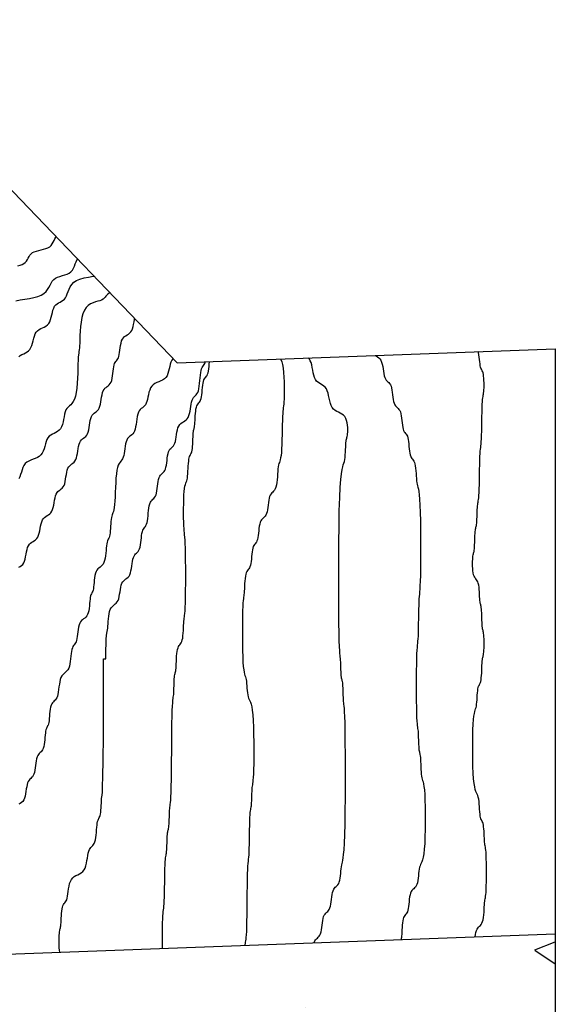
# Model space of a CAD drawing. Units: millimetres. Extents: x 245.8 to 259.3, y 702.9 to 715.3.
# Drawn here: x 259.3 to 259.3, y 714.2 to 714.3 of the extents above; entities that cross this region are included whole.
import ezdxf

# ---------------------------------------------------------------- set-up
doc = ezdxf.new("R2010")
doc.units = ezdxf.units.MM
doc.header["$MEASUREMENT"] = 0
for name, color, linetype in [('Linhas Corte', 5, 'Continuous'), ('Linhas Vista', 4, 'Continuous'), ('Padrões', 6, 'Continuous')]:
    doc.layers.add(name, color=color, linetype=linetype)

msp = doc.modelspace()

# ---------------------------------------------------------------- hatches: boundary and pattern name
at = {"layer": 'Padrões'}
h = msp.add_hatch(dxfattribs=at)
h.set_pattern_fill('AR-CONC', color=256, scale=0.004)
h.set_pattern_definition([(50, (-12.73271, -26.07996), (0.0286904073, -0.0025100854), [0.003, -0.033]), (355, (-12.73271, -26.07996), (-0.0055500533, 0.0300876853), [0.0024, -0.0264]), (100.4514445, (-12.73032, -26.08017), (0.0231403539, 0.0275775996), [0.0025496077, -0.0280456845]), (46.1842, (-12.73271, -26.07196), (0.0426896532, -0.0066207712), [0.0045, -0.0495]), (96.6356355, (-12.729153, -26.07251), (0.0373864778, 0.038964744), [0.0038244137, -0.0420685504]), (351.184164, (-12.73271, -26.07196), (0.0373864778, 0.038964744), [0.0036, -0.0396]), (21, (-12.72871, -26.07396), (0.0238762821, -0.0161047556), [0.003, -0.033]), (326, (-12.72871, -26.07396), (0.0097326133, 0.0290060018), [0.0024, -0.0264]), (71.4514447, (-12.72672, -26.075302), (0.0336088951, 0.0129012461), [0.0025496076, -0.0280456845]), (37.5, (-12.73271, -26.07996), (0.00048639421, 0.01331575415), [0, -0.02608, 0, -0.0268, 0, -0.0265]), (7.5, (-12.73271, -26.07996), (0.0105227815, 0.01577646848), [0, -0.01528, 0, -0.02548, 0, -0.0101]), (327.5, (-12.74163, -26.07996), (0.02135289745, -0.00090219487), [0, -0.01, 0, -0.0312, 0, -0.0414]), (317.5, (-12.74563, -26.07996), (0.02332744677, 0.0040041993), [0, -0.013, 0, -0.02072, 0, -0.0294])])
h.paths.add_polyline_path([(259.285425, 714.38109), (259.143335, 714.38109), (259.143335, 714.222017), (259.100007, 714.220414), (259.100007, 714.202093), (259.158619, 714.203319), (259.16172, 714.36526), (259.206678, 714.36526), (259.267552, 714.36526), (259.268474, 714.205618), (259.32985, 714.206902), (259.32985, 714.228917), (259.285425, 714.227273)])

# ---------------------------------------------------------------- linework, layer by layer
at = {"layer": 'Linhas Corte'}
for p, q in [((259.314971, 714.251382), (259.301864, 714.265017)), ((259.314971, 714.251382), (259.32985, 714.251933)), ((259.32985, 714.251933), (259.32985, 714.228917)), ((259.285425, 714.227273), (259.32985, 714.228917))]:
    msp.add_line(p, q, dxfattribs=at)
at = {"layer": 'Linhas Vista'}
for p, q in [((259.312069, 714.239738), (259.312162, 714.239738)), ((259.32985, 714.228917), (259.32985, 714.219814))]:
    msp.add_line(p, q, dxfattribs=at)
at = {"layer": 'Padrões'}
for points in [[(259.308689, 714.255195), (259.30878, 714.25522), (259.308862, 714.255249), (259.308933, 714.255284), (259.308989, 714.255329), (259.309034, 714.255382), (259.30907, 714.25544), (259.309103, 714.2555), (259.309135, 714.25556), (259.309172, 714.255618), (259.309216, 714.25567), (259.309272, 714.255715), (259.309343, 714.255751), (259.309426, 714.255779), (259.309517, 714.255803), (259.309611, 714.255825), (259.309706, 714.255847), (259.309797, 714.255873), (259.30988, 714.255905), (259.309951, 714.255946), (259.310007, 714.255997), (259.310051, 714.256058), (259.310088, 714.256123), (259.31012, 714.256192), (259.310153, 714.256261), (259.310189, 714.256327), (259.310201, 714.256344)], [(259.308613, 714.253818), (259.308787, 714.253854), (259.308967, 714.253885), (259.309148, 714.253916), (259.309321, 714.253949), (259.309479, 714.25399), (259.309615, 714.254041), (259.309722, 714.254105), (259.309804, 714.254181), (259.309868, 714.254263), (259.309919, 714.254349), (259.309963, 714.254435), (259.310005, 714.254517), (259.310051, 714.254592), (259.310108, 714.254657), (259.310179, 714.254708), (259.310262, 714.254748), (259.310352, 714.254781), (259.310447, 714.25481), (259.310542, 714.25484), (259.310633, 714.254873), (259.310716, 714.254913), (259.310786, 714.254964), (259.310843, 714.255029), (259.310887, 714.255104), (259.310924, 714.255186), (259.310956, 714.255272), (259.310988, 714.255358), (259.311025, 714.25544), (259.311042, 714.255469)], [(259.30873, 714.251618), (259.30879, 714.251666), (259.308856, 714.251705), (259.308925, 714.251739), (259.308994, 714.251773), (259.30906, 714.25181), (259.30912, 714.251854), (259.309171, 714.25191), (259.309212, 714.251981), (259.309245, 714.252064), (259.309271, 714.252154), (259.309295, 714.252249), (259.309318, 714.252344), (259.309345, 714.252434), (259.309377, 714.252517), (259.309418, 714.252588), (259.30947, 714.252644), (259.30953, 714.252688), (259.309596, 714.252725), (259.309665, 714.252757), (259.309733, 714.252789), (259.309799, 714.252826), (259.30986, 714.25287), (259.309911, 714.252926), (259.309952, 714.252997), (259.309984, 714.25308), (259.31001, 714.25317), (259.310033, 714.253265), (259.310054, 714.253359), (259.310078, 714.25345), (259.310107, 714.253532), (259.310142, 714.253603), (259.310188, 714.253659), (259.31024, 714.253704), (259.310298, 714.25374), (259.310358, 714.253772), (259.310419, 714.253805), (259.310476, 714.253841), (259.310529, 714.253886), (259.310574, 714.253942), (259.310611, 714.254013), (259.310642, 714.254095), (259.310673, 714.254186), (259.310709, 714.25428), (259.310756, 714.254375), (259.310817, 714.254466), (259.310899, 714.254548), (259.311006, 714.254619), (259.311141, 714.254675), (259.311299, 714.254719), (259.311472, 714.254754), (259.311653, 714.254784), (259.311694, 714.254791)], [(259.312318, 714.254142), (259.312285, 714.254125), (259.312237, 714.254087), (259.312198, 714.254046), (259.312164, 714.254003), (259.31213, 714.25396), (259.312093, 714.253919), (259.312048, 714.253882), (259.311992, 714.253849), (259.311921, 714.253823), (259.311839, 714.2538), (259.311748, 714.253774), (259.311653, 714.253742), (259.311559, 714.253698), (259.311468, 714.253637), (259.311385, 714.253556), (259.311314, 714.253449), (259.311258, 714.253314), (259.311216, 714.253157), (259.311185, 714.252984), (259.311164, 714.252803), (259.31115, 714.252623), (259.311141, 714.25245), (259.311135, 714.252292), (259.311129, 714.252157), (259.311123, 714.252049), (259.311115, 714.251964), (259.311107, 714.251894), (259.311098, 714.25183), (259.31109, 714.251764), (259.311082, 714.251689), (259.311074, 714.251597), (259.311068, 714.25148), (259.311062, 714.251332), (259.311057, 714.251159), (259.311051, 714.250969), (259.311042, 714.250772), (259.31103, 714.250574), (259.311013, 714.250385), (259.31099, 714.250212), (259.31096, 714.250064), (259.310921, 714.249947), (259.310876, 714.249856), (259.310826, 714.249786), (259.310775, 714.249731), (259.310723, 714.249683), (259.310673, 714.249637), (259.310628, 714.249587), (259.310589, 714.249525), (259.310559, 714.249448), (259.310534, 714.249358), (259.310513, 714.249259), (259.310493, 714.249156), (259.310472, 714.249053), (259.310446, 714.248954), (259.310415, 714.248864), (259.310374, 714.248787), (259.310322, 714.248725), (259.310262, 714.248677), (259.310196, 714.248638), (259.310127, 714.248604), (259.310058, 714.24857), (259.309992, 714.248534), (259.309932, 714.248489), (259.309881, 714.248433), (259.30984, 714.248362), (259.309807, 714.248279), (259.309779, 714.248189), (259.309753, 714.248094), (259.309726, 714.248), (259.309694, 714.247909), (259.309654, 714.247826), (259.309603, 714.247756), (259.309539, 714.247699), (259.309463, 714.247655), (259.309381, 714.247619), (259.309295, 714.247586), (259.309209, 714.247554), (259.309126, 714.247517), (259.309051, 714.247473), (259.308986, 714.247417), (259.308935, 714.247346), (259.308895, 714.247264), (259.308862, 714.247173), (259.308832, 714.247079), (259.308803, 714.246984), (259.30877, 714.246893), (259.308729, 714.246811)], [(259.30874, 714.243339), (259.308792, 714.243372), (259.308841, 714.243408), (259.308886, 714.243452), (259.308925, 714.243508), (259.308956, 714.243579), (259.30898, 714.243662), (259.309, 714.243752), (259.309018, 714.243847), (259.309035, 714.243941), (259.309055, 714.244032), (259.309079, 714.244115), (259.30911, 714.244185), (259.309149, 714.244242), (259.309194, 714.244286), (259.309243, 714.244322), (259.309295, 714.244355), (259.309346, 714.244387), (259.309396, 714.244423), (259.309441, 714.244468), (259.30948, 714.244524), (259.30951, 714.244595), (259.309534, 714.244677), (259.309554, 714.244768), (259.309572, 714.244862), (259.30959, 714.244957), (259.30961, 714.245048), (259.309634, 714.24513), (259.309664, 714.245201), (259.309703, 714.245257), (259.309748, 714.245301), (259.309798, 714.245338), (259.30985, 714.24537), (259.309901, 714.245403), (259.309951, 714.245439), (259.309996, 714.245483), (259.310035, 714.245539), (259.310065, 714.24561), (259.310089, 714.245693), (259.310109, 714.245784), (259.310125, 714.245878), (259.310141, 714.245973), (259.310158, 714.246063), (259.310179, 714.246146), (259.310204, 714.246217), (259.310236, 714.246273), (259.310274, 714.246317), (259.310315, 714.246354), (259.310358, 714.246386), (259.310401, 714.246418), (259.310443, 714.246455), (259.31048, 714.246499), (259.310513, 714.246555), (259.310538, 714.246626), (259.310558, 714.246709), (259.310575, 714.246799), (259.31059, 714.246894), (259.310604, 714.246988), (259.310621, 714.247079), (259.310641, 714.247162), (259.310667, 714.247232), (259.310699, 714.247288), (259.310737, 714.247333), (259.310778, 714.247369), (259.310821, 714.247402), (259.310864, 714.247434), (259.310905, 714.24747), (259.310943, 714.247515), (259.310975, 714.247571), (259.311001, 714.247642), (259.311021, 714.247724), (259.311037, 714.247815), (259.311052, 714.247909), (259.311067, 714.248004), (259.311083, 714.248095), (259.311104, 714.248177), (259.311129, 714.248248), (259.311161, 714.248304), (259.311199, 714.248349), (259.31124, 714.248385), (259.311283, 714.248417), (259.311326, 714.24845), (259.311368, 714.248486), (259.311405, 714.24853), (259.311438, 714.248587), (259.311463, 714.248657), (259.311483, 714.24874), (259.3115, 714.248831), (259.311515, 714.248925), (259.311529, 714.24902), (259.311546, 714.24911), (259.311566, 714.249193), (259.311592, 714.249264), (259.311624, 714.24932), (259.311662, 714.249364), (259.311703, 714.2494), (259.311746, 714.249433), (259.311789, 714.249465), (259.31183, 714.249502), (259.311868, 714.249546), (259.3119, 714.249602), (259.311926, 714.249673), (259.311946, 714.249756), (259.311962, 714.249846), (259.311977, 714.249941), (259.311992, 714.250035), (259.312008, 714.250126), (259.312029, 714.250209), (259.312054, 714.250279), (259.312086, 714.250336), (259.312124, 714.25038), (259.312165, 714.250416), (259.312208, 714.250449), (259.312251, 714.250481), (259.312293, 714.250517), (259.31233, 714.250562), (259.312363, 714.250618), (259.312388, 714.250689), (259.312408, 714.250771), (259.312423, 714.250862), (259.312436, 714.250956), (259.312447, 714.251051), (259.312458, 714.251142), (259.31247, 714.251224), (259.312486, 714.251295), (259.312505, 714.251351), (259.312528, 714.251395), (259.312552, 714.251432), (259.312578, 714.251464), (259.312604, 714.251497), (259.312629, 714.251533), (259.312651, 714.251577), (259.312671, 714.251634), (259.312686, 714.251704), (259.312699, 714.251787), (259.31271, 714.251878), (259.312723, 714.251972), (259.312737, 714.252067), (259.312755, 714.252157), (259.312779, 714.25224), (259.312809, 714.252311), (259.312848, 714.252367), (259.312893, 714.252411), (259.312942, 714.252448), (259.312994, 714.25248), (259.313046, 714.252512), (259.313095, 714.252549), (259.31314, 714.252593), (259.313179, 714.252649), (259.313209, 714.25272), (259.313233, 714.252803), (259.313252, 714.252893), (259.313267, 714.252988), (259.313281, 714.253082), (259.313289, 714.253132)], [(259.322763, 714.25167), (259.322797, 714.251649), (259.322849, 714.251617), (259.322898, 714.25158), (259.322943, 714.251536), (259.322982, 714.25148), (259.323013, 714.251409), (259.323037, 714.251326), (259.323055, 714.251236), (259.323071, 714.251141), (259.323085, 714.251047), (259.323099, 714.250956), (259.323116, 714.250873), (259.323136, 714.250803), (259.323162, 714.250746), (259.323192, 714.250702), (259.323225, 714.250666), (259.32326, 714.250633), (259.323294, 714.250601), (259.323327, 714.250565), (259.323357, 714.25052), (259.323383, 714.250464), (259.323403, 714.250393), (259.323419, 714.250311), (259.323433, 714.25022), (259.323444, 714.250126), (259.323456, 714.250031), (259.323469, 714.24994), (259.323486, 714.249858), (259.323506, 714.249787), (259.323532, 714.249731), (259.323562, 714.249686), (259.323595, 714.24965), (259.323629, 714.249618), (259.323664, 714.249585), (259.323697, 714.249549), (259.323727, 714.249505), (259.323753, 714.249448), (259.323773, 714.249378), (259.323789, 714.249295), (259.323802, 714.249204), (259.323812, 714.24911), (259.323822, 714.249015), (259.323833, 714.248925), (259.323845, 714.248842), (259.32386, 714.248771), (259.32388, 714.248715), (259.323902, 714.248671), (259.323927, 714.248634), (259.323953, 714.248602), (259.323979, 714.24857), (259.324003, 714.248533), (259.324026, 714.248489), (259.324045, 714.248433), (259.324061, 714.248362), (259.324073, 714.248279), (259.324083, 714.248189), (259.324091, 714.248094), (259.3241, 714.248), (259.32411, 714.247909), (259.324122, 714.247826), (259.324138, 714.247756), (259.324157, 714.247699), (259.32418, 714.247655), (259.324205, 714.247618), (259.32423, 714.247584), (259.324256, 714.24755), (259.324281, 714.247511), (259.324304, 714.247463), (259.324323, 714.247402), (259.324338, 714.247324), (259.32435, 714.247234), (259.32436, 714.247135), (259.324367, 714.247032), (259.324375, 714.246929), (259.324382, 714.24683), (259.32439, 714.24674), (259.3244, 714.246663), (259.324413, 714.246601), (259.324428, 714.246545), (259.324445, 714.246487), (259.324462, 714.246415), (259.324479, 714.246319), (259.324495, 714.246189), (259.32451, 714.246015), (259.324523, 714.245786), (259.324533, 714.245496), (259.324541, 714.245158), (259.324546, 714.244788), (259.324548, 714.244401), (259.324549, 714.244014), (259.324547, 714.243643), (259.324544, 714.243305), (259.324538, 714.243016), (259.324532, 714.242787), (259.324524, 714.24261), (259.324516, 714.242475), (259.324508, 714.242368), (259.324499, 714.242277), (259.324491, 714.242191), (259.324483, 714.242098), (259.324477, 714.241985), (259.324472, 714.241843), (259.324468, 714.241678), (259.324464, 714.241497), (259.324461, 714.241308), (259.324458, 714.241119), (259.324455, 714.240937), (259.324451, 714.240772), (259.324446, 714.240631), (259.32444, 714.240518), (259.324432, 714.240426), (259.324424, 714.240346), (259.324415, 714.240267), (259.324407, 714.240178), (259.324399, 714.24007), (259.324391, 714.239932), (259.324385, 714.239753), (259.32438, 714.239528), (259.324376, 714.239265), (259.324374, 714.238977), (259.324373, 714.238676), (259.324374, 714.238375), (259.324376, 714.238087), (259.32438, 714.237824), (259.324385, 714.237599), (259.324391, 714.237421), (259.324399, 714.237285), (259.324407, 714.237183), (259.324415, 714.237107), (259.324424, 714.237047), (259.324432, 714.236997), (259.32444, 714.236948), (259.324446, 714.236891), (259.324451, 714.23682), (259.324455, 714.236738), (259.324458, 714.236647), (259.324461, 714.236553), (259.324464, 714.236458), (259.324468, 714.236368), (259.324472, 714.236285), (259.324477, 714.236214), (259.324483, 714.236158), (259.324491, 714.236113), (259.324499, 714.236076), (259.324508, 714.236043), (259.324516, 714.236009), (259.324524, 714.23597), (259.324532, 714.235922), (259.324538, 714.23586), (259.324544, 714.235783), (259.324548, 714.235693), (259.324552, 714.235594), (259.324556, 714.235491), (259.324561, 714.235388), (259.324567, 714.235289), (259.324575, 714.235199), (259.324585, 714.235122), (259.324598, 714.23506), (259.324613, 714.235006), (259.324629, 714.234954), (259.324647, 714.234893), (259.324664, 714.234815), (259.32468, 714.234713), (259.324695, 714.234576), (259.324708, 714.234398), (259.324718, 714.234173), (259.324726, 714.23391), (259.324729, 714.233622), (259.32473, 714.233321), (259.324726, 714.23302), (259.324719, 714.232732), (259.324708, 714.232469), (259.324693, 714.232244), (259.324674, 714.232065), (259.324651, 714.23193), (259.324626, 714.231828), (259.3246, 714.231751), (259.324574, 714.231692), (259.32455, 714.231642), (259.324527, 714.231593), (259.324508, 714.231536), (259.324492, 714.231465), (259.32448, 714.231382), (259.324469, 714.231292), (259.324459, 714.231197), (259.324449, 714.231103), (259.324436, 714.231012), (259.32442, 714.230929), (259.3244, 714.230859), (259.324374, 714.230802), (259.324344, 714.230758), (259.324311, 714.230722), (259.324276, 714.230689), (259.324242, 714.230657), (259.324209, 714.230621), (259.324179, 714.230576), (259.324153, 714.23052), (259.324133, 714.230449), (259.324117, 714.230367), (259.324104, 714.230276), (259.324093, 714.230182), (259.324083, 714.230087), (259.324073, 714.229997), (259.324061, 714.229914), (259.324045, 714.229843), (259.324026, 714.229787), (259.324003, 714.229743), (259.323979, 714.229706), (259.323953, 714.229674), (259.323927, 714.229642), (259.323902, 714.229605), (259.32388, 714.229561), (259.32386, 714.229505), (259.323845, 714.229434), (259.323834, 714.229351), (259.323825, 714.229261), (259.323818, 714.229166), (259.323813, 714.229071), (259.323808, 714.228981), (259.323804, 714.228898), (259.323799, 714.228827), (259.323792, 714.228771), (259.323785, 714.228727), (259.323777, 714.228692)], [(259.32669, 714.2288), (259.326705, 714.22889), (259.326722, 714.228972), (259.326743, 714.229043), (259.326769, 714.229099), (259.326799, 714.229144), (259.326832, 714.229181), (259.326866, 714.229214), (259.3269, 714.229248), (259.326933, 714.229288), (259.326964, 714.229336), (259.326989, 714.229397), (259.32701, 714.229474), (259.327025, 714.229564), (259.327037, 714.229663), (259.327045, 714.229766), (259.327051, 714.229869), (259.327056, 714.229968), (259.327061, 714.230058), (259.327066, 714.230135), (259.327073, 714.230197), (259.32708, 714.230247), (259.327089, 714.230293), (259.327097, 714.230339), (259.327106, 714.230393), (259.327114, 714.23046), (259.327122, 714.230546), (259.327128, 714.230659), (259.327133, 714.2308), (259.327137, 714.230965), (259.327139, 714.231147), (259.32714, 714.231336), (259.327139, 714.231525), (259.327137, 714.231706), (259.327133, 714.231871), (259.327128, 714.232013), (259.327122, 714.232125), (259.327114, 714.232211), (259.327106, 714.232278), (259.327097, 714.23233), (259.327089, 714.232375), (259.32708, 714.232417), (259.327073, 714.232464), (259.327066, 714.232521), (259.327061, 714.232591), (259.327057, 714.232674), (259.327053, 714.232765), (259.327049, 714.232859), (259.327044, 714.232954), (259.327038, 714.233044), (259.32703, 714.233127), (259.32702, 714.233198), (259.327007, 714.233254), (259.326992, 714.233299), (259.326976, 714.233336), (259.326959, 714.233369), (259.326942, 714.233403), (259.326925, 714.233442), (259.32691, 714.233491), (259.326897, 714.233552), (259.326887, 714.233629), (259.326879, 714.233719), (259.326872, 714.233818), (259.326864, 714.233921), (259.326857, 714.234024), (259.326847, 714.234123), (259.326835, 714.234213), (259.32682, 714.234291), (259.326801, 714.234353), (259.326778, 714.234406), (259.326753, 714.234459), (259.326727, 714.234519), (259.326702, 714.234597), (259.326677, 714.2347), (259.326654, 714.234836), (259.326635, 714.235014), (259.32662, 714.235239), (259.326608, 714.235502), (259.326601, 714.23579), (259.326598, 714.236091), (259.326598, 714.236392), (259.326602, 714.23668), (259.326609, 714.236943), (259.326619, 714.237168), (259.326632, 714.237346), (259.326647, 714.237482), (259.326664, 714.237584), (259.326681, 714.237661), (259.326698, 714.23772), (259.326715, 714.23777), (259.32673, 714.237819), (259.326743, 714.237876), (259.326753, 714.237947), (259.326761, 714.238029), (259.326768, 714.23812), (259.326774, 714.238215), (259.32678, 714.238309), (259.326786, 714.2384), (259.326794, 714.238482), (259.326805, 714.238553), (259.326817, 714.238609), (259.326832, 714.238654), (259.326849, 714.238691), (259.326866, 714.238724), (259.326883, 714.238758), (259.3269, 714.238798), (259.326915, 714.238846), (259.326928, 714.238907), (259.326938, 714.238984), (259.326946, 714.239074), (259.326952, 714.239173), (259.326956, 714.239276), (259.32696, 714.239379), (259.326964, 714.239478), (259.326969, 714.239568), (259.326974, 714.239646), (259.32698, 714.239707), (259.326988, 714.239755), (259.326996, 714.239794), (259.327005, 714.239828), (259.327013, 714.239862), (259.327021, 714.239899), (259.327029, 714.239943), (259.327035, 714.24), (259.327041, 714.24007), (259.327044, 714.240153), (259.327046, 714.240244), (259.327047, 714.240338), (259.327046, 714.240433), (259.327044, 714.240523), (259.327041, 714.240606), (259.327035, 714.240677), (259.327029, 714.240733), (259.327021, 714.240777), (259.327013, 714.240814), (259.327005, 714.240846), (259.326996, 714.240879), (259.326988, 714.240915), (259.32698, 714.240959), (259.326974, 714.241015), (259.326969, 714.241086), (259.326965, 714.241169), (259.326961, 714.241259), (259.326958, 714.241354), (259.326955, 714.241448), (259.326952, 714.241539), (259.326948, 714.241622), (259.326943, 714.241692), (259.326937, 714.241749), (259.326929, 714.241793), (259.326921, 714.241829), (259.326912, 714.241862), (259.326904, 714.241894), (259.326896, 714.24193), (259.326888, 714.241975), (259.326882, 714.242031), (259.326877, 714.242102), (259.326872, 714.242184), (259.326868, 714.242275), (259.326863, 714.242369), (259.326856, 714.242464), (259.326847, 714.242555), (259.326835, 714.242637), (259.32682, 714.242708), (259.326801, 714.242764), (259.326778, 714.242808), (259.326753, 714.242845), (259.326727, 714.242877), (259.326702, 714.24291), (259.326677, 714.242946), (259.326654, 714.24299), (259.326635, 714.243046), (259.32662, 714.243117), (259.326608, 714.2432), (259.326601, 714.243291), (259.326596, 714.243385), (259.326595, 714.24348), (259.326596, 714.24357), (259.326599, 714.243653), (259.326604, 714.243724), (259.32661, 714.24378), (259.326618, 714.243824), (259.326626, 714.243861), (259.326635, 714.243893), (259.326643, 714.243925), (259.326652, 714.243962), (259.326659, 714.244006), (259.326666, 714.244062), (259.326671, 714.244133), (259.326675, 714.244216), (259.326678, 714.244306), (259.326681, 714.244401), (259.326684, 714.244495), (259.326687, 714.244586), (259.326691, 714.244669), (259.326697, 714.244739), (259.326703, 714.244795), (259.326711, 714.24484), (259.326719, 714.244876), (259.326727, 714.244909), (259.326736, 714.244941), (259.326744, 714.244977), (259.326752, 714.245022), (259.326758, 714.245078), (259.326763, 714.245149), (259.326767, 714.245231), (259.326771, 714.245322), (259.326774, 714.245416), (259.326777, 714.245511), (259.32678, 714.245602), (259.326784, 714.245684), (259.326789, 714.245755), (259.326796, 714.245812), (259.326803, 714.245858), (259.326811, 714.245902), (259.32682, 714.245947), (259.326829, 714.246002), (259.326837, 714.246071), (259.326845, 714.246161), (259.326851, 714.246278), (259.326856, 714.246426), (259.32686, 714.246599), (259.326863, 714.246788), (259.326866, 714.246986), (259.326869, 714.247184), (259.326873, 714.247373), (259.326877, 714.247546), (259.326882, 714.247694), (259.326888, 714.247811), (259.326896, 714.247904), (259.326904, 714.247979), (259.326912, 714.248046), (259.326921, 714.248112), (259.326929, 714.248185), (259.326937, 714.248274), (259.326943, 714.248386), (259.326948, 714.248528), (259.326952, 714.248693), (259.326955, 714.248874), (259.326958, 714.249064), (259.326961, 714.249253), (259.326965, 714.249434), (259.326969, 714.249599), (259.326974, 714.249741), (259.32698, 714.249853), (259.326988, 714.249939), (259.326996, 714.250006), (259.327005, 714.250058), (259.327013, 714.250103), (259.327021, 714.250145), (259.327029, 714.250192), (259.327035, 714.250249), (259.327041, 714.250319), (259.327044, 714.250402), (259.327046, 714.250493), (259.327045, 714.250587), (259.327043, 714.250682), (259.327038, 714.250772), (259.32703, 714.250855), (259.32702, 714.250926), (259.327007, 714.250982), (259.326992, 714.251026), (259.326976, 714.251063), (259.326959, 714.251095), (259.326942, 714.251127), (259.326925, 714.251164), (259.32691, 714.251208), (259.326897, 714.251264), (259.326887, 714.251335), (259.326878, 714.251418), (259.326869, 714.251508), (259.326859, 714.251603), (259.326845, 714.251697), (259.326828, 714.251788), (259.326819, 714.25182)], [(259.314807, 714.251553), (259.31479, 714.251536), (259.314751, 714.25148), (259.31472, 714.251409), (259.314695, 714.251326), (259.314674, 714.251236), (259.314653, 714.251141), (259.31463, 714.251047), (259.314602, 714.250956), (259.314566, 714.250873), (259.31452, 714.250803), (259.314462, 714.250746), (259.314394, 714.250702), (259.31432, 714.250666), (259.314242, 714.250633), (259.314165, 714.250601), (259.314091, 714.250565), (259.314023, 714.25052), (259.313965, 714.250464), (259.313919, 714.250393), (259.313884, 714.250311), (259.313856, 714.25022), (259.313834, 714.250126), (259.313815, 714.250031), (259.313796, 714.24994), (259.313775, 714.249858), (259.313749, 714.249787), (259.313717, 714.249731), (259.313679, 714.249686), (259.313638, 714.249649), (259.313595, 714.249616), (259.313552, 714.249581), (259.313511, 714.249542), (259.313473, 714.249494), (259.313441, 714.249433), (259.313415, 714.249356), (259.313395, 714.249266), (259.313379, 714.249167), (259.313364, 714.249064), (259.313349, 714.24896), (259.313332, 714.248862), (259.313312, 714.248771), (259.313287, 714.248694), (259.313254, 714.248633), (259.313217, 714.248585), (259.313176, 714.248546), (259.313133, 714.248511), (259.313089, 714.248478), (259.313048, 714.248441), (259.313011, 714.248397), (259.312978, 714.24834), (259.312953, 714.24827), (259.312933, 714.248187), (259.312917, 714.248096), (259.312903, 714.248002), (259.31289, 714.247907), (259.312876, 714.247817), (259.31286, 714.247734), (259.31284, 714.247663), (259.312814, 714.247607), (259.312784, 714.24756), (259.312751, 714.247518), (259.312716, 714.247473), (259.312682, 714.24742), (259.312649, 714.247354), (259.312619, 714.247268), (259.312593, 714.247156), (259.312573, 714.247014), (259.312557, 714.246849), (259.312545, 714.246668), (259.312535, 714.246478), (259.312527, 714.246289), (259.312519, 714.246108), (259.312511, 714.245943), (259.312501, 714.245801), (259.312488, 714.245689), (259.312473, 714.245603), (259.312456, 714.245536), (259.312439, 714.245484), (259.312422, 714.245439), (259.312406, 714.245397), (259.312391, 714.24535), (259.312378, 714.245293), (259.312367, 714.245223), (259.312359, 714.24514), (259.312353, 714.245049), (259.312347, 714.244955), (259.312341, 714.24486), (259.312334, 714.24477), (259.312326, 714.244687), (259.312316, 714.244616), (259.312303, 714.24456), (259.312288, 714.244515), (259.312272, 714.244478), (259.312254, 714.244445), (259.312237, 714.244411), (259.31222, 714.244372), (259.312205, 714.244324), (259.312192, 714.244262), (259.312182, 714.244185), (259.312173, 714.244095), (259.312165, 714.243996), (259.312156, 714.243893), (259.312144, 714.24379), (259.31213, 714.243691), (259.31211, 714.243601), (259.312085, 714.243524), (259.312052, 714.243463), (259.312015, 714.243414), (259.311973, 714.243375), (259.31193, 714.243341), (259.311887, 714.243308), (259.311846, 714.243271), (259.311808, 714.243226), (259.311776, 714.24317), (259.311751, 714.243099), (259.311731, 714.243016), (259.311716, 714.242926), (259.311705, 714.242831), (259.311696, 714.242737), (259.311687, 714.242646), (259.311679, 714.242563), (259.311668, 714.242493), (259.311655, 714.242436), (259.31164, 714.242392), (259.311624, 714.242356), (259.311607, 714.242323), (259.31159, 714.242291), (259.311573, 714.242255), (259.311558, 714.24221), (259.311545, 714.242154), (259.311535, 714.242083), (259.311526, 714.242001), (259.311518, 714.24191), (259.311509, 714.241816), (259.311497, 714.241721), (259.311483, 714.24163), (259.311463, 714.241548), (259.311438, 714.241477), (259.311405, 714.241421), (259.311368, 714.241377), (259.311326, 714.24134), (259.311283, 714.241308), (259.31124, 714.241275), (259.311199, 714.241239), (259.311161, 714.241195), (259.311129, 714.241139), (259.311104, 714.241068), (259.311084, 714.240985), (259.311068, 714.240894), (259.311056, 714.2408), (259.311045, 714.240705), (259.311034, 714.240615), (259.311021, 714.240532), (259.311006, 714.240461), (259.310987, 714.240405), (259.310964, 714.240361), (259.310939, 714.240324), (259.310914, 714.24029), (259.310888, 714.240256), (259.310863, 714.240217), (259.31084, 714.240169), (259.310821, 714.240107), (259.310806, 714.24003), (259.310793, 714.23994), (259.310782, 714.239841), (259.310771, 714.239738), (259.310759, 714.239635), (259.310743, 714.239536), (259.310723, 714.239446), (259.310698, 714.239369), (259.310666, 714.239307), (259.310628, 714.239259), (259.310587, 714.239219), (259.310544, 714.239184), (259.310501, 714.239149), (259.310459, 714.239109), (259.310422, 714.239061), (259.31039, 714.238999), (259.310364, 714.238922), (259.310344, 714.238832), (259.310328, 714.238733), (259.310314, 714.23863), (259.310301, 714.238527), (259.310288, 714.238428), (259.310271, 714.238338), (259.310251, 714.238261), (259.310225, 714.238199), (259.310195, 714.238151), (259.310162, 714.238112), (259.310128, 714.238078), (259.310093, 714.238044), (259.31006, 714.238007), (259.31003, 714.237963), (259.310004, 714.237907), (259.309984, 714.237836), (259.309968, 714.237753), (259.309956, 714.237663), (259.309946, 714.237568), (259.309938, 714.237474), (259.309931, 714.237383), (259.309922, 714.2373), (259.309912, 714.23723), (259.309899, 714.237173), (259.309884, 714.237129), (259.309867, 714.237093), (259.30985, 714.23706), (259.309833, 714.237028), (259.309816, 714.236992), (259.309801, 714.236947), (259.309788, 714.236891), (259.309778, 714.23682), (259.309769, 714.236738), (259.309762, 714.236647), (259.309753, 714.236553), (259.309744, 714.236458), (259.309732, 714.236368), (259.309716, 714.236285), (259.309696, 714.236214), (259.30967, 714.236158), (259.30964, 714.236114), (259.309607, 714.236077), (259.309572, 714.236045), (259.309538, 714.236012), (259.309505, 714.235976), (259.309475, 714.235932), (259.309449, 714.235876), (259.309429, 714.235805), (259.309412, 714.235722), (259.309399, 714.235632), (259.309387, 714.235537), (259.309376, 714.235442), (259.309362, 714.235352), (259.309346, 714.235269), (259.309326, 714.235198), (259.3093, 714.235142), (259.30927, 714.235098), (259.309237, 714.235061), (259.309203, 714.235029), (259.309168, 714.234997), (259.309135, 714.23496), (259.309105, 714.234916), (259.309079, 714.23486), (259.309059, 714.234789), (259.309042, 714.234706), (259.309028, 714.234616), (259.309014, 714.234521), (259.308998, 714.234427), (259.30898, 714.234336), (259.308956, 714.234254), (259.308925, 714.234183), (259.308886, 714.234127), (259.308841, 714.234082), (259.308792, 714.234046), (259.30874, 714.234014)], [(259.312162, 714.239738), (259.312164, 714.240074), (259.312169, 714.240328), (259.312177, 714.240515), (259.312188, 714.24065), (259.312199, 714.240745), (259.31221, 714.240816), (259.312221, 714.240875), (259.312231, 714.240938), (259.312239, 714.241015), (259.312246, 714.241106), (259.312253, 714.241204), (259.312261, 714.241308), (259.312272, 714.241411), (259.312286, 714.24151), (259.312306, 714.2416), (259.312331, 714.241677), (259.312364, 714.241738), (259.312401, 714.241786), (259.312442, 714.241826), (259.312486, 714.24186), (259.312529, 714.241893), (259.31257, 714.24193), (259.312607, 714.241975), (259.31264, 714.242031), (259.312665, 714.242102), (259.312685, 714.242184), (259.312702, 714.242275), (259.312717, 714.242369), (259.312732, 714.242464), (259.312748, 714.242555), (259.312768, 714.242637), (259.312794, 714.242708), (259.312826, 714.242764), (259.312864, 714.242808), (259.312905, 714.242845), (259.312948, 714.242877), (259.312991, 714.24291), (259.313032, 714.242946), (259.31307, 714.24299), (259.313102, 714.243046), (259.313128, 714.243117), (259.313148, 714.2432), (259.313164, 714.243291), (259.313177, 714.243385), (259.31319, 714.24348), (259.313204, 714.24357), (259.31322, 714.243653), (259.313241, 714.243724), (259.313267, 714.24378), (259.313297, 714.243824), (259.31333, 714.243861), (259.313364, 714.243893), (259.313399, 714.243925), (259.313432, 714.243962), (259.313462, 714.244006), (259.313487, 714.244062), (259.313508, 714.244133), (259.313524, 714.244216), (259.313536, 714.244306), (259.313547, 714.244401), (259.313557, 714.244495), (259.313568, 714.244586), (259.31358, 714.244669), (259.313595, 714.244739), (259.313615, 714.244795), (259.313637, 714.24484), (259.313662, 714.244877), (259.313688, 714.24491), (259.313713, 714.244945), (259.313738, 714.244984), (259.313761, 714.245032), (259.31378, 714.245093), (259.313795, 714.24517), (259.313808, 714.245261), (259.313818, 714.245359), (259.313828, 714.245463), (259.313839, 714.245566), (259.313852, 714.245665), (259.313867, 714.245755), (259.313888, 714.245832), (259.313914, 714.245893), (259.313944, 714.245941), (259.313977, 714.24598), (259.314011, 714.246015), (259.314046, 714.246048), (259.314079, 714.246085), (259.314109, 714.24613), (259.314134, 714.246186), (259.314155, 714.246257), (259.314171, 714.246339), (259.314184, 714.24643), (259.314196, 714.246524), (259.314208, 714.246619), (259.314221, 714.24671), (259.314237, 714.246792), (259.314258, 714.246863), (259.314283, 714.246919), (259.314314, 714.246964), (259.314347, 714.247), (259.314381, 714.247032), (259.314415, 714.247065), (259.314448, 714.247101), (259.314479, 714.247145), (259.314504, 714.247202), (259.314525, 714.247272), (259.314541, 714.247355), (259.314554, 714.247446), (259.314566, 714.24754), (259.314578, 714.247635), (259.314591, 714.247725), (259.314607, 714.247808), (259.314628, 714.247879), (259.314653, 714.247935), (259.314683, 714.247979), (259.314716, 714.248016), (259.314751, 714.248048), (259.314785, 714.24808), (259.314818, 714.248117), (259.314848, 714.248161), (259.314874, 714.248217), (259.314895, 714.248288), (259.314911, 714.248371), (259.314926, 714.248461), (259.31494, 714.248556), (259.314955, 714.24865), (259.314974, 714.248741), (259.314998, 714.248824), (259.315028, 714.248894), (259.315067, 714.248951), (259.315112, 714.248995), (259.315162, 714.249031), (259.315213, 714.249064), (259.315265, 714.249096), (259.315315, 714.249133), (259.31536, 714.249177), (259.315398, 714.249233), (259.315429, 714.249304), (259.315453, 714.249386), (259.315472, 714.249477), (259.315487, 714.249572), (259.315501, 714.249666), (259.315515, 714.249757), (259.315532, 714.249839), (259.315553, 714.24991), (259.315578, 714.249966), (259.315608, 714.250011), (259.315641, 714.250048), (259.315676, 714.250083), (259.31571, 714.250119), (259.315743, 714.250161), (259.315773, 714.250213), (259.315799, 714.250279), (259.31582, 714.250363), (259.315835, 714.250461), (259.315848, 714.250568), (259.315859, 714.250679), (259.315869, 714.250791), (259.315879, 714.250898), (259.315892, 714.250996), (259.315907, 714.251079), (259.315926, 714.251146), (259.315949, 714.251198), (259.315974, 714.25124), (259.316, 714.251276), (259.316026, 714.25131), (259.31605, 714.251348), (259.316073, 714.251393), (259.316084, 714.251423)], [(259.31439, 714.228345), (259.314388, 714.228409), (259.314386, 714.228599), (259.314385, 714.228797), (259.314386, 714.228994), (259.314388, 714.229184), (259.314392, 714.229356), (259.314397, 714.229504), (259.314403, 714.229622), (259.314411, 714.229715), (259.314419, 714.229791), (259.314428, 714.229858), (259.314436, 714.229926), (259.314445, 714.230002), (259.314452, 714.230095), (259.314459, 714.230212), (259.314464, 714.23036), (259.314468, 714.230533), (259.314471, 714.230723), (259.314474, 714.23092), (259.314477, 714.231118), (259.31448, 714.231307), (259.314484, 714.23148), (259.314489, 714.231628), (259.314496, 714.231745), (259.314503, 714.231836), (259.314511, 714.231905), (259.31452, 714.231959), (259.314529, 714.232005), (259.314537, 714.232048), (259.314544, 714.232095), (259.314551, 714.232151), (259.314556, 714.232222), (259.31456, 714.232305), (259.314563, 714.232395), (259.314566, 714.23249), (259.314569, 714.232585), (259.314572, 714.232675), (259.314576, 714.232758), (259.314581, 714.232828), (259.314588, 714.232885), (259.314595, 714.232929), (259.314604, 714.232965), (259.314612, 714.232998), (259.314621, 714.23303), (259.314629, 714.233066), (259.314637, 714.233111), (259.314643, 714.233167), (259.314648, 714.233238), (259.314652, 714.23332), (259.314656, 714.233411), (259.314659, 714.233506), (259.314662, 714.2336), (259.314665, 714.233691), (259.314669, 714.233773), (259.314674, 714.233844), (259.314681, 714.233901), (259.314688, 714.233953), (259.314696, 714.234009), (259.314705, 714.234079), (259.314714, 714.234174), (259.314722, 714.234303), (259.314729, 714.234477), (259.314736, 714.234706), (259.314741, 714.234995), (259.314745, 714.235334), (259.314748, 714.235704), (259.314751, 714.236091), (259.314754, 714.236478), (259.314758, 714.236848), (259.314762, 714.237187), (259.314767, 714.237476), (259.314773, 714.237705), (259.314781, 714.237879), (259.314789, 714.238008), (259.314798, 714.238103), (259.314806, 714.238173), (259.314814, 714.238229), (259.314822, 714.23828), (259.314828, 714.238338), (259.314834, 714.238408), (259.314838, 714.238491), (259.314841, 714.238582), (259.314844, 714.238676), (259.314847, 714.238771), (259.31485, 714.238861), (259.314854, 714.238944), (259.314859, 714.239015), (259.314866, 714.239071), (259.314873, 714.239115), (259.314881, 714.239152), (259.31489, 714.239186), (259.314898, 714.23922), (259.314907, 714.239259), (259.314914, 714.239307), (259.31492, 714.239369), (259.314926, 714.239446), (259.31493, 714.239536), (259.314934, 714.239635), (259.31494, 714.239738), (259.314946, 714.239841), (259.314955, 714.23994), (259.314967, 714.24003), (259.314982, 714.240107), (259.315001, 714.240169), (259.315024, 714.240217), (259.315049, 714.240257), (259.315075, 714.240292), (259.315101, 714.240327), (259.315125, 714.240367), (259.315148, 714.240415), (259.315167, 714.240477), (259.315183, 714.240554), (259.315194, 714.240644), (259.315203, 714.240743), (259.31521, 714.240846), (259.315215, 714.240949), (259.31522, 714.241048), (259.315224, 714.241138), (259.315229, 714.241215), (259.315236, 714.241277), (259.315243, 714.241331), (259.315251, 714.241383), (259.31526, 714.241444), (259.315269, 714.241522), (259.315277, 714.241624), (259.315285, 714.24176), (259.315291, 714.241939), (259.315296, 714.242164), (259.3153, 714.242427), (259.315302, 714.242715), (259.315303, 714.243016), (259.315302, 714.243317), (259.3153, 714.243605), (259.315296, 714.243868), (259.315291, 714.244093), (259.315285, 714.244271), (259.315277, 714.24441), (259.315269, 714.244518), (259.31526, 714.244607), (259.315251, 714.244686), (259.315243, 714.244766), (259.315236, 714.244857), (259.315229, 714.24497), (259.315224, 714.245112), (259.315221, 714.245277), (259.315219, 714.245458), (259.31522, 714.245647), (259.315222, 714.245836), (259.315227, 714.246018), (259.315234, 714.246183), (259.315245, 714.246324), (259.315257, 714.246436), (259.315272, 714.246523), (259.315289, 714.24659), (259.315306, 714.246644), (259.315323, 714.24669), (259.31534, 714.246736), (259.315355, 714.246786), (259.315368, 714.246848), (259.315378, 714.246925), (259.315386, 714.247015), (259.315392, 714.247114), (259.315398, 714.247217), (259.315404, 714.24732), (259.315411, 714.247419), (259.315419, 714.247509), (259.315429, 714.247586), (259.315442, 714.247648), (259.315457, 714.247696), (259.315474, 714.247735), (259.315491, 714.247769), (259.315508, 714.247803), (259.315525, 714.247839), (259.31554, 714.247884), (259.315553, 714.24794), (259.315563, 714.248011), (259.315571, 714.248094), (259.315577, 714.248184), (259.315582, 714.248279), (259.315586, 714.248373), (259.31559, 714.248464), (259.315594, 714.248546), (259.315599, 714.248617), (259.315606, 714.248673), (259.315613, 714.248718), (259.315621, 714.248754), (259.31563, 714.248786), (259.315639, 714.248819), (259.315647, 714.248855), (259.315654, 714.2489), (259.315661, 714.248956), (259.315666, 714.249027), (259.31567, 714.249109), (259.315675, 714.2492), (259.31568, 714.249294), (259.315687, 714.249389), (259.315696, 714.24948), (259.315707, 714.249562), (259.315722, 714.249633), (259.315742, 714.249689), (259.315764, 714.249734), (259.315789, 714.24977), (259.315815, 714.249802), (259.315841, 714.249835), (259.315865, 714.249871), (259.315888, 714.249915), (259.315907, 714.249972), (259.315923, 714.250042), (259.315935, 714.250125), (259.315945, 714.250216), (259.315953, 714.25031), (259.315962, 714.250405), (259.315972, 714.250495), (259.315984, 714.250578), (259.316, 714.250649), (259.316019, 714.250705), (259.316041, 714.250749), (259.316066, 714.250785), (259.316092, 714.250818), (259.316118, 714.25085), (259.316143, 714.250887), (259.316165, 714.250931), (259.316184, 714.250987), (259.3162, 714.251058), (259.316212, 714.251141), (259.316222, 714.251231), (259.316231, 714.251326), (259.316239, 714.25142), (259.31624, 714.251429)], [(259.319029, 714.251532), (259.319043, 714.251509), (259.319081, 714.251422), (259.319113, 714.25131), (259.319138, 714.251169), (259.319157, 714.251004), (259.31917, 714.250822), (259.319179, 714.250633), (259.319182, 714.250444), (259.319182, 714.250263), (259.31918, 714.250098), (259.319175, 714.249956), (259.319168, 714.249844), (259.319161, 714.249755), (259.319152, 714.249682), (259.319144, 714.249616), (259.319135, 714.249549), (259.319127, 714.249474), (259.319119, 714.249381), (259.319113, 714.249264), (259.319108, 714.249116), (259.319103, 714.248943), (259.3191, 714.248754), (259.319096, 714.248556), (259.319091, 714.248358), (259.319085, 714.248169), (259.319077, 714.247996), (259.319067, 714.247848), (259.319054, 714.247731), (259.319039, 714.24764), (259.319022, 714.24757), (259.319005, 714.247513), (259.318988, 714.247464), (259.318972, 714.247415), (259.318957, 714.247361), (259.318944, 714.247294), (259.318933, 714.24721), (259.318925, 714.247113), (259.318917, 714.247006), (259.318909, 714.246894), (259.3189, 714.246782), (259.318887, 714.246675), (259.318872, 714.246577), (259.318851, 714.246494), (259.318826, 714.246427), (259.318795, 714.246375), (259.318762, 714.246333), (259.318728, 714.246297), (259.318694, 714.246263), (259.318661, 714.246225), (259.318631, 714.24618), (259.318605, 714.246124), (259.318584, 714.246053), (259.318568, 714.245971), (259.318555, 714.24588), (259.318543, 714.245786), (259.318531, 714.245691), (259.318518, 714.245601), (259.318502, 714.245518), (259.318481, 714.245447), (259.318456, 714.245391), (259.318426, 714.245347), (259.318393, 714.24531), (259.318358, 714.245278), (259.318324, 714.245246), (259.318291, 714.245209), (259.318261, 714.245165), (259.318235, 714.245109), (259.318214, 714.245038), (259.318199, 714.244955), (259.318186, 714.244865), (259.318175, 714.24477), (259.318165, 714.244676), (259.318155, 714.244585), (259.318142, 714.244502), (259.318127, 714.244432), (259.318108, 714.244376), (259.318085, 714.244331), (259.31806, 714.244295), (259.318034, 714.244262), (259.318008, 714.24423), (259.317984, 714.244194), (259.317961, 714.244149), (259.317942, 714.244093), (259.317926, 714.244022), (259.317914, 714.24394), (259.317904, 714.243849), (259.317895, 714.243755), (259.317886, 714.24366), (259.317876, 714.243569), (259.317864, 714.243487), (259.317849, 714.243416), (259.31783, 714.24336), (259.317807, 714.243315), (259.317782, 714.243278), (259.317757, 714.243245), (259.317731, 714.24321), (259.317706, 714.243171), (259.317684, 714.243123), (259.317664, 714.243062), (259.317649, 714.242985), (259.317637, 714.242895), (259.317629, 714.242796), (259.317622, 714.242693), (259.317617, 714.242589), (259.317612, 714.242491), (259.317608, 714.2424), (259.317603, 714.242323), (259.317596, 714.242261), (259.317589, 714.242209), (259.31758, 714.242157), (259.317572, 714.242098), (259.317563, 714.242024), (259.317555, 714.241927), (259.317547, 714.241799), (259.317541, 714.241631), (259.317536, 714.241419), (259.317532, 714.241171), (259.317531, 714.240899), (259.317531, 714.240615), (259.317534, 714.240332), (259.317539, 714.24006), (259.317546, 714.239812), (259.317556, 714.2396), (259.317569, 714.239432), (259.317584, 714.239303), (259.317601, 714.239207), (259.317618, 714.239134), (259.317635, 714.239077), (259.317652, 714.239028), (259.317667, 714.238979), (259.31768, 714.238922), (259.31769, 714.238852), (259.317698, 714.238769), (259.317706, 714.238678), (259.317713, 714.238584), (259.31772, 714.238489), (259.31773, 714.238399), (259.317742, 714.238316), (259.317757, 714.238245), (259.317776, 714.238188), (259.317799, 714.238139), (259.317824, 714.238089), (259.317849, 714.23803), (259.317875, 714.237953), (259.3179, 714.237851), (259.317922, 714.237715), (259.317942, 714.237537), (259.317957, 714.237312), (259.317968, 714.237049), (259.317976, 714.236761), (259.31798, 714.23646), (259.317982, 714.236159), (259.317981, 714.235871), (259.317977, 714.235608), (259.317972, 714.235383), (259.317966, 714.235205), (259.317958, 714.235069), (259.31795, 714.234967), (259.317942, 714.23489), (259.317933, 714.234831), (259.317925, 714.234781), (259.317917, 714.234732), (259.317911, 714.234675), (259.317906, 714.234604), (259.317902, 714.234522), (259.317898, 714.234431), (259.317895, 714.234337), (259.317892, 714.234242), (259.317889, 714.234151), (259.317885, 714.234069), (259.31788, 714.233998), (259.317873, 714.233942), (259.317866, 714.233895), (259.317858, 714.233852), (259.317849, 714.233808), (259.31784, 714.233755), (259.317832, 714.233689), (259.317824, 714.233602), (259.317818, 714.23349), (259.317813, 714.233349), (259.317809, 714.233183), (259.317806, 714.233002), (259.317803, 714.232813), (259.3178, 714.232624), (259.317796, 714.232443), (259.317792, 714.232278), (259.317787, 714.232136), (259.317781, 714.232023), (259.317773, 714.231932), (259.317765, 714.231853), (259.317757, 714.231774), (259.317748, 714.231688), (259.31774, 714.231582), (259.317732, 714.231448), (259.317726, 714.231274), (259.317721, 714.231056), (259.317717, 714.2308), (259.317714, 714.23052), (259.317711, 714.230228), (259.317708, 714.229936), (259.317704, 714.229656), (259.3177, 714.2294), (259.317695, 714.229181), (259.317689, 714.229008), (259.317681, 714.228876), (259.317673, 714.228777), (259.317664, 714.228702), (259.317656, 714.228644), (259.317648, 714.228595), (259.31764, 714.228546), (259.317634, 714.228489), (259.317632, 714.228465)], [(259.320357, 714.228566), (259.320361, 714.228581), (259.320387, 714.228637), (259.320417, 714.228682), (259.32045, 714.228718), (259.320485, 714.22875), (259.320519, 714.228783), (259.320553, 714.228819), (259.320583, 714.228863), (259.320608, 714.22892), (259.320629, 714.22899), (259.320645, 714.229073), (259.320658, 714.229164), (259.32067, 714.229258), (259.320682, 714.229353), (259.320695, 714.229443), (259.320711, 714.229526), (259.320732, 714.229597), (259.320758, 714.229653), (259.320788, 714.229697), (259.320821, 714.229734), (259.320855, 714.229766), (259.32089, 714.229799), (259.320923, 714.229835), (259.320953, 714.229879), (259.320978, 714.229935), (259.320999, 714.230006), (259.321015, 714.230089), (259.321028, 714.230179), (259.32104, 714.230274), (259.321052, 714.230368), (259.321065, 714.230459), (259.321081, 714.230542), (259.321102, 714.230612), (259.321128, 714.230669), (259.321158, 714.230713), (259.321191, 714.230749), (259.321225, 714.230782), (259.321259, 714.230814), (259.321292, 714.23085), (259.321323, 714.230895), (259.321348, 714.230951), (259.321369, 714.231022), (259.321384, 714.231104), (259.321397, 714.231195), (259.321406, 714.23129), (259.321414, 714.231384), (259.321422, 714.231475), (259.32143, 714.231557), (259.321441, 714.231628), (259.321454, 714.231686), (259.321469, 714.231742), (259.321485, 714.23181), (259.321502, 714.231903), (259.321519, 714.232037), (259.321536, 714.232223), (259.321551, 714.232478), (259.321564, 714.232813), (259.321574, 714.233238), (259.321581, 714.233734), (259.321586, 714.234277), (259.321589, 714.234844), (259.321589, 714.235412), (259.321587, 714.235955), (259.321584, 714.236451), (259.321579, 714.236876), (259.321573, 714.237211), (259.321565, 714.237466), (259.321557, 714.237652), (259.321549, 714.237786), (259.32154, 714.237879), (259.321532, 714.237947), (259.321524, 714.238003), (259.321518, 714.238061), (259.321513, 714.238132), (259.321509, 714.238214), (259.321506, 714.238305), (259.321503, 714.238399), (259.3215, 714.238494), (259.321496, 714.238584), (259.321492, 714.238667), (259.321487, 714.238738), (259.321481, 714.238794), (259.321473, 714.238838), (259.321465, 714.238875), (259.321456, 714.238907), (259.321448, 714.238939), (259.321439, 714.238976), (259.321432, 714.23902), (259.321425, 714.239076), (259.32142, 714.239147), (259.321416, 714.23923), (259.321413, 714.23932), (259.32141, 714.239415), (259.321407, 714.23951), (259.321404, 714.2396), (259.3214, 714.239683), (259.321394, 714.239754), (259.321388, 714.239812), (259.32138, 714.239871), (259.321372, 714.239946), (259.321364, 714.240056), (259.321355, 714.240214), (259.321347, 714.24044), (259.321339, 714.240747), (259.321333, 714.241154), (259.321328, 714.241668), (259.321325, 714.24227), (259.321323, 714.242928), (259.321325, 714.243616), (259.321329, 714.244304), (259.321337, 714.244963), (259.321348, 714.245564), (259.321363, 714.246078), (259.321383, 714.246485), (259.321405, 714.246793), (259.32143, 714.247019), (259.321456, 714.247179), (259.321482, 714.247289), (259.321506, 714.247368), (259.321529, 714.247431), (259.321548, 714.247494), (259.321564, 714.247571), (259.321575, 714.247661), (259.321584, 714.24776), (259.321591, 714.247863), (259.321596, 714.247967), (259.3216, 714.248065), (259.321605, 714.248156), (259.32161, 714.248233), (259.321616, 714.248294), (259.321624, 714.248342), (259.321632, 714.248381), (259.321641, 714.248415), (259.321649, 714.248449), (259.321658, 714.248486), (259.321665, 714.24853), (259.321672, 714.248587), (259.321677, 714.248657), (259.321679, 714.24874), (259.321677, 714.248831), (259.32167, 714.248925), (259.321656, 714.24902), (259.321635, 714.24911), (259.321604, 714.249193), (259.321564, 714.249264), (259.321512, 714.24932), (259.321452, 714.249364), (259.321386, 714.249401), (259.321317, 714.249435), (259.321248, 714.249469), (259.321182, 714.249508), (259.321122, 714.249556), (259.321071, 714.249618), (259.32103, 714.249695), (259.320998, 714.249785), (259.320972, 714.249884), (259.320949, 714.249987), (259.320928, 714.25009), (259.320904, 714.250189), (259.320875, 714.250279), (259.320839, 714.250356), (259.320794, 714.250418), (259.320742, 714.250466), (259.320684, 714.250506), (259.320624, 714.250541), (259.320563, 714.250576), (259.320505, 714.250616), (259.320453, 714.250664), (259.320408, 714.250726), (259.320372, 714.250803), (259.320344, 714.250893), (259.320321, 714.250992), (259.320302, 714.251095), (259.320283, 714.251198), (259.320262, 714.251297), (259.320238, 714.251387), (259.320207, 714.251464), (259.320169, 714.251526), (259.320124, 714.251573)], [(259.310343, 714.228195), (259.310343, 714.228196), (259.310333, 714.228274), (259.310326, 714.228364), (259.310321, 714.228463), (259.310318, 714.228566), (259.310318, 714.228669), (259.310319, 714.228768), (259.310323, 714.228858), (259.310328, 714.228935), (259.310334, 714.228996), (259.310342, 714.229044), (259.31035, 714.229084), (259.310358, 714.229118), (259.310367, 714.229151), (259.310375, 714.229188), (259.310383, 714.229233), (259.310389, 714.229289), (259.310394, 714.22936), (259.310399, 714.229442), (259.310403, 714.229533), (259.310408, 714.229628), (259.310415, 714.229722), (259.310424, 714.229813), (259.310435, 714.229896), (259.310451, 714.229966), (259.31047, 714.230023), (259.310493, 714.230067), (259.310517, 714.230104), (259.310543, 714.230138), (259.310569, 714.230172), (259.310594, 714.230211), (259.310617, 714.230259), (259.310636, 714.23032), (259.310651, 714.230397), (259.310665, 714.230488), (259.310677, 714.230586), (259.310692, 714.230689), (259.31071, 714.230793), (259.310734, 714.230891), (259.310765, 714.230982), (259.310806, 714.231059), (259.310857, 714.23112), (259.310917, 714.231168), (259.310983, 714.231208), (259.311052, 714.231243), (259.311121, 714.231279), (259.311187, 714.231318), (259.311247, 714.231367), (259.311299, 714.231428), (259.311339, 714.231505), (259.311371, 714.231595), (259.311395, 714.231694), (259.311414, 714.231797), (259.31143, 714.2319), (259.311446, 714.231999), (259.311463, 714.232089), (259.311484, 714.232167), (259.311509, 714.232228), (259.311539, 714.232276), (259.311572, 714.232316), (259.311607, 714.232351), (259.311641, 714.232387), (259.311674, 714.232426), (259.311704, 714.232475), (259.31173, 714.232536), (259.311751, 714.232613), (259.311766, 714.232703), (259.311778, 714.232802), (259.311788, 714.232905), (259.311796, 714.233009), (259.311804, 714.233107), (259.311812, 714.233198), (259.311823, 714.233275), (259.311836, 714.233336), (259.311851, 714.233384), (259.311867, 714.233423), (259.311884, 714.233457), (259.311902, 714.233491), (259.311918, 714.233528), (259.311933, 714.233572), (259.311946, 714.233629), (259.311956, 714.233699), (259.311964, 714.233782), (259.311971, 714.233873), (259.311976, 714.233967), (259.311981, 714.234062), (259.311986, 714.234152), (259.311992, 714.234235), (259.312, 714.234306), (259.31201, 714.234372), (259.312021, 714.234486), (259.312032, 714.234711), (259.312043, 714.235112), (259.312053, 714.235751), (259.312061, 714.236693), (259.312067, 714.238001), (259.312069, 714.239738)]]:
    msp.add_lwpolyline(points, dxfattribs=at)

doc.saveas('drawing.dxf')
